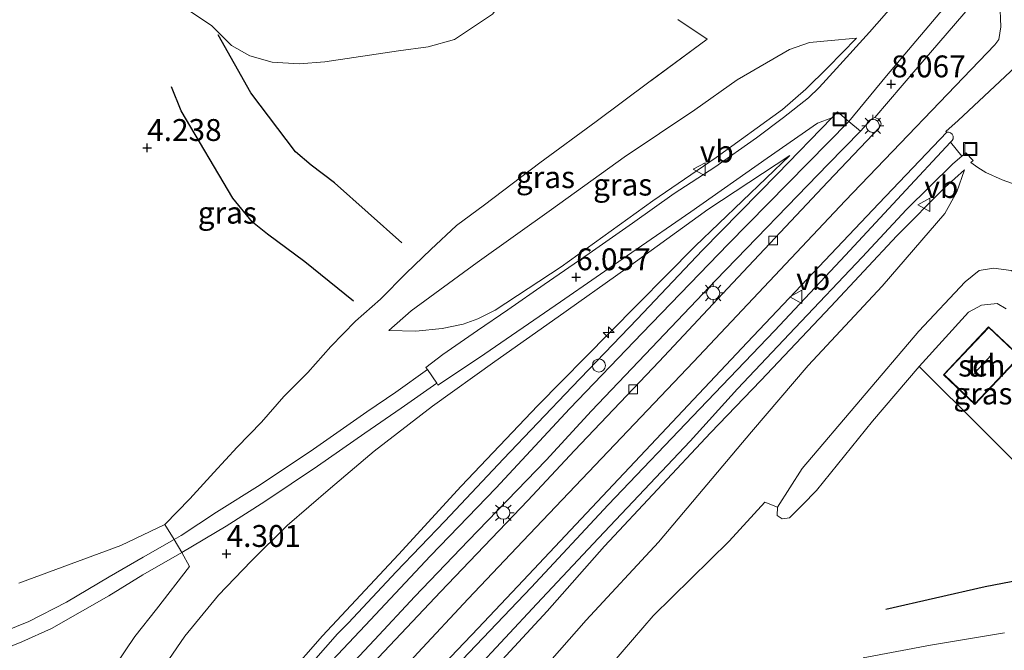
# Model space of a CAD drawing. Units: metres. Extents: x 202628 to 206293, y 474998 to 481251.
# Drawn here: x 205516 to 205629, y 475880 to 475952 of the extents above; entities that cross this region are included whole.
import ezdxf
from ezdxf.enums import TextEntityAlignment as Align

# ---------------------------------------------------------------- set-up
doc = ezdxf.new("R2010")
doc.units = ezdxf.units.M
doc.linetypes.add('IE-TERREINAFSCHEIDING', pattern=[10, 8, -2])
doc.layers.get('0').update_dxf_attribs({"lineweight": 25})
for name, color, linetype, lineweight in [('B-ME-AL-OVERIG-S-B1', 7, 'Continuous', 18), ('B-ME-GR-BOMENSTRUIKEN-GV-B6', 93, 'Continuous', 18), ('B-ME-GR-BOOM-GV-B6', 93, 'Continuous', 18), ('B-ME-GW-GRONDWERKLIJN-L-B1', 10, 'Continuous', 25), ('B-ME-GW-HOOGTEPUNT-S-B1', 10, 'Continuous', 25), ('B-ME-GW-KRUINLIJN-L-B1', 93, 'Continuous', 18), ('B-ME-GW-TEENLIJN-L-B1', 93, 'Continuous', 18), ('B-ME-IE-GRASLAND-GV-B6', 93, 'Continuous', 18), ('B-ME-IE-GRONDWERKLIJN-GROND_INGERICHT-GV-B6', 253, 'Continuous', 18), ('B-ME-IE-INRICHTINGSELEMENT-S-B1', 253, 'Continuous', 18), ('B-ME-IE-MEUBILAIR_WEGMEUBILAIR-LICHTMAST-S-B1', 8, 'Continuous', 18), ('B-ME-IE-TERREINAFSCHEIDING-DOORGANG-L-B1', 8, 'IE-TERREINAFSCHEIDING-KUNSTMATIG-OPEN', 18), ('B-ME-IE-TERREINAFSCHEIDING-RASTERHEKWERK-L-B1', 8, 'IE-TERREINAFSCHEIDING', 18), ('B-ME-KG-KADASTRAAL-DAKRAND-L-B1', 13, 'Continuous', 18), ('B-ME-KG-KADASTRAAL-NOKLIJN-L-B1', 13, 'Continuous', 18), ('B-ME-OG-BEBOUWING-GV-B6', 173, 'Continuous', 18), ('B-ME-OG-BREUK-L-B1', 10, 'Continuous', 25), ('B-ME-VH-VERH_SOORT-BITUMEN-GV-B6', 8, 'IE-TERREINAFSCHEIDING-NATUURLIJK-HOUTWAL', 18), ('B-ME-VH-VERH_SOORT-GV-B6', 8, 'Continuous', 18), ('B-ME-VH-VERH_SOORT-KLINKERS-GV-B6', 8, 'IE-TERREINAFSCHEIDING-NATUURLIJK-HOUTWAL', 18), ('B-ME-VH-VERH_SOORT-TEGELS-GV-B6', 8, 'Continuous', 18), ('B-ME-VV-KOLK-S-B1', 8, 'Continuous', 18), ('B-ME-VW-MEUBILAIR_WEGMEUBILAIR-VERKEERSBORD-S-B1', 8, 'Continuous', 18)]:
    doc.layers.add(name, color=color, linetype=linetype, lineweight=lineweight)
doc.styles.add('NLCS-ISO', font='NLCS-ISO.TTF')
doc.linetypes.add('IE-TERREINAFSCHEIDING-KUNSTMATIG-OPEN', pattern='A,7,-1.5,[67,NLCS.SHX,S=0.75,R=0,X=0,Y=0],-1.5', length=10)
doc.linetypes.add('IE-TERREINAFSCHEIDING-NATUURLIJK-HOUTWAL', pattern='A,7,-1.5,[67,NLCS.SHX,S=0.75,R=45,X=0,Y=0],-1.5,7,-1.5,[70,NLCS.SHX,S=0.75,R=0,X=0,Y=0],-1.5', length=20)

# ---------------------------------------------------------------- blocks, each defined once
blk = doc.blocks.new('dtb')
blk.add_circle((0, 0), 0.75)
blk = doc.blocks.new('put')
for p, q in [((0.75, 0.75), (-0.75, 0.75)), ((-0.75, 0.75), (-0.75, -0.75)), ((0.75, -0.75), (0.75, 0.75)), ((-0.75, -0.75), (0.75, -0.75))]:
    blk.add_line(p, q)
blk.add_lwpolyline([(-0.625, 0.625), (0.625, 0.625), (0.625, -0.625), (-0.625, -0.625)], close=True)
blk = doc.blocks.new('verkeersbord')
for p, q in [((0, 0.75), (-0.75, -0.625)), ((0.75, -0.625), (0, 0.75)), ((-0.75, -0.625), (0.75, -0.625))]:
    blk.add_line(p, q)
blk = doc.blocks.new('hecto')
for p, q in [((0, 0.625), (-0.625, 0)), ((0, -0.625), (0, 0.625)), ((-0.625, 0), (0.625, 0)), ((0.625, 0), (0, -0.625))]:
    blk.add_line(p, q)
blk = doc.blocks.new('hoogtepunt')
for p, q in [((-0.5, 0), (0.5, 0)), ((0, 0.5), (0, -0.5))]:
    blk.add_line(p, q)
blk = doc.blocks.new('kolk')
blk.add_lwpolyline([(-0.5, -0.5), (0.5, -0.5), (0.5, 0.5), (-0.5, 0.5)], close=True)
blk = doc.blocks.new('lantaarnpaal')
for p, q in [((0, 0.75), (0, 1.25)), ((-0.75, 0), (-1.25, 0)), ((-0.88, 0.88), (-0.53, 0.53)), ((0.53, 0.53), (0.88, 0.88)), ((0.75, 0), (1.25, 0)), ((-0.53, -0.53), (-0.88, -0.88)), ((0, -0.75), (0, -1.25)), ((0.53, -0.53), (0.88, -0.88))]:
    blk.add_line(p, q)
blk.add_circle((0, 0), 0.75)

msp = doc.modelspace()

# ---------------------------------------------------------------- linework, layer by layer
at = {"layer": 'B-ME-GR-BOMENSTRUIKEN-GV-B6'}
msp.add_polyline3d([(205612.95, 475878.95, 6.5), (205620.65, 475880.4, 6.5), (205629.12, 475881.79, 6.53)], dxfattribs=at)
at = {"layer": 'B-ME-GR-BOOM-GV-B6'}
for points in [[(205573.54, 475865.92, 5.88), (205588.9, 475883.76, 6.12), (205597.59, 475892.27, 6.23), (205601.7, 475896.75, 6.37), (205603.14, 475896.18, 6.35), (205603.08, 475895.21, 6.23), (205603.65, 475894.84, 6.15), (205604.52, 475894.94, 6.04), (205606, 475896.43, 5.87), (205607.58, 475898.08, 5.75), (205614.01, 475906, 5.79), (205619.34, 475912.23, 5.7), (205634.18, 475897.49, 5.28)], [(205629.12, 475881.79, 6.53), (205620.65, 475880.4, 6.5), (205612.95, 475878.95, 6.5)]]:
    msp.add_polyline3d(points, dxfattribs=at)
at = {"layer": 'B-ME-GW-GRONDWERKLIJN-L-B1'}
msp.add_polyline3d([(205554.61, 475919.71, 4.35), (205549.05, 475924.22, 4.55), (205544.78, 475927.36, 4.27), (205543.07, 475928.73, 4.23), (205540.79, 475931.49, 4.41), (205534.9, 475941.46, 4.19), (205533.77, 475944.21, 4.19)], dxfattribs=at)
at = {"layer": 'B-ME-GW-KRUINLIJN-L-B1'}
for points in [[(205575.24, 475963.39, 3.95), (205574.69, 475959.56, 3.92), (205573.13, 475955.9, 3.89), (205570.5, 475952.52, 3.82), (205566.17, 475949.62, 3.5), (205563.17, 475948.78, 3.5), (205559.75, 475948.33, 3.5), (205551.34, 475947.08, 3.31), (205548.4, 475946.84, 3.31), (205545.31, 475947.03, 3.37), (205542.75, 475947.78, 3.58), (205540.66, 475948.93, 3.53), (205538.35, 475951.23, 3.53), (205531.36, 475955.86, 3.53), (205525.25, 475959.37, 3.24), (205520.57, 475962.57, 2.98), (205514.03, 475966.57, 3), (205511.43, 475968.49, 3.1), (205507.85, 475971.17, 3), (205503.88, 475975.01, 3.2)], [(205628.58, 475953.89, 8.15), (205628.68, 475951.07, 8.2), (205628.45, 475949.61, 8.2), (205628, 475949.02, 8.18), (205610.86, 475931.18, 8.18), (205593.51, 475912.79, 8.2), (205573.99, 475892.26, 8.28), (205567.74, 475885.7, 8.29), (205561.97, 475879.5, 8.29), (205556.67, 475873.64, 8.29), (205553.18, 475869.13, 8.29), (205548.87, 475863.76, 8.38), (205544.63, 475855.11, 8.39), (205542.33, 475848, 8.39), (205540.67, 475840.24, 8.4), (205539.95, 475835.12, 8.4), (205539.35, 475827.71, 8.4), (205539.7, 475820.77, 8.33), (205541.34, 475811.3, 8.3), (205543.92, 475803.14, 8.3), (205547.78, 475793.77, 8.23), (205552.33, 475785.5, 8.18), (205562.46, 475767.93, 8.18)], [(205612.18, 475949.79, 7.88), (205608.89, 475946.44, 7.79), (205606.36, 475943.94, 7.77), (205603.71, 475941.64, 7.62), (205596.12, 475936.12, 7.17), (205588.87, 475931.18, 6.47), (205578.36, 475923.65, 5.9), (205570.84, 475918.68, 5.36), (205568.85, 475917.71, 5.2), (205567.17, 475917.08, 5.08), (205564.75, 475916.58, 4.84), (205561.76, 475916.3, 4.63), (205558.67, 475916.37, 4.42)], [(205604.53, 475936.36, 7.9), (205593.73, 475925.99, 7.9), (205583.9, 475916.08, 7.89), (205575.71, 475907.77, 7.82), (205566.94, 475898.58, 7.94), (205559.76, 475890.77, 7.91), (205551.07, 475881.46, 7.82), (205546.98, 475876.79, 7.97), (205544.93, 475874.06, 7.95), (205542.28, 475869.96, 7.98), (205537.39, 475861.69, 7.95), (205535.22, 475857.63, 7.95), (205534.23, 475855.02, 8.08), (205532.86, 475850.61, 8.06), (205531.65, 475846.2, 8.07), (205530.44, 475840.39, 8.02), (205529.45, 475834.63, 8), (205529.06, 475831.68, 8.03), (205529.08, 475827.21, 8.05), (205529.38, 475820.32, 8.16), (205529.7, 475817.04, 8.16), (205530.15, 475813.48, 8.15), (205531.19, 475809.01, 8.06), (205532.8, 475803.41, 8.03)], [(205566.45, 475873.13, 7.88), (205576.76, 475884.27, 8.01), (205583.35, 475891.69, 8.07), (205595.45, 475904.65, 7.96), (205601.23, 475910.64, 8.05), (205609.24, 475919.09, 7.93), (205616.8, 475927.18, 8), (205622.34, 475932.73, 7.93), (205624.54, 475934.71, 7.88)], [(205649.49, 475919.33, 6.8), (205649.62, 475917.25, 6.62), (205649.49, 475916.11, 6.57), (205649.27, 475915.67, 6.57), (205648.5, 475915.07, 6.54), (205647.22, 475914.44, 6.61), (205644.43, 475913.39, 6.43), (205642.76, 475912.75, 6.44), (205641.53, 475912.52, 6.46), (205640.82, 475912.66, 6.5), (205639.85, 475913.21, 6.58), (205638.59, 475914.52, 6.67), (205636.77, 475916.76, 6.89), (205634.22, 475919.57, 7.06), (205633.03, 475920.92, 7.11), (205631.4, 475922.3, 7.15), (205629.87, 475923.21, 7.2), (205627.86, 475923.48, 7.27), (205626.21, 475923.21, 7.28), (205624.6, 475921.92, 7.29), (205619.3, 475916.29, 7.03), (205605.97, 475900.59, 6.53), (205603.14, 475896.18, 6.35)]]:
    msp.add_polyline3d(points, dxfattribs=at)
at = {"layer": 'B-ME-GW-TEENLIJN-L-B1'}
for points in [[(205558.67, 475916.37, 4.42), (205561.22, 475918.6, 4.17), (205568.76, 475924.13, 3.85), (205577.26, 475930.19, 4.2), (205585.57, 475936.16, 4.67), (205593.67, 475941.57, 5.44), (205598.52, 475945.02, 6.17), (205604.49, 475948.47, 6.89), (205606.8, 475949.27, 7.09), (205608.84, 475949.47, 7.39), (205612.18, 475949.79, 7.88)], [(205531.63, 475876.1, 4.03), (205535.3, 475881.42, 4.17), (205539.18, 475886.1, 4.26), (205542.91, 475889.98, 4.35), (205547.02, 475894.08, 4.51), (205551.99, 475898.35, 4.62), (205556.96, 475902.56, 4.82), (205563.66, 475907.72, 4.92), (205570.78, 475912.83, 5.33), (205578.04, 475917.92, 5.96), (205585.77, 475923.41, 6.32), (205595.17, 475930.19, 7.04), (205604.53, 475936.36, 7.9)], [(205624.54, 475934.71, 7.88), (205623.65, 475932.22, 7.58), (205622.29, 475929.75, 7.33), (205615.13, 475921.43, 6.86), (205606.66, 475912.36, 6.6), (205600.15, 475904.77, 6.42), (205589.5, 475892.17, 6.08), (205581.24, 475883.26, 6.12), (205564.57, 475864.31, 5.88)], [(205603.14, 475896.18, 6.35), (205603.08, 475895.21, 6.23), (205603.65, 475894.84, 6.15), (205604.52, 475894.94, 6.04), (205606, 475896.43, 5.87), (205607.58, 475898.08, 5.75), (205614.01, 475906, 5.79), (205619.34, 475912.23, 5.7), (205625, 475918.45, 5.76), (205626.49, 475919.24, 5.81), (205628.28, 475919.45, 5.82), (205629.32, 475918.82, 5.81)]]:
    msp.add_polyline3d(points, dxfattribs=at)
at = {"layer": 'B-ME-IE-GRASLAND-GV-B6'}
for points in [[(205531.36, 475955.86, 3.53), (205538.35, 475951.23, 3.53), (205540.66, 475948.93, 3.53), (205542.75, 475947.78, 3.58), (205545.31, 475947.03, 3.37), (205548.4, 475946.84, 3.31), (205551.34, 475947.08, 3.31), (205559.75, 475948.33, 3.5), (205563.17, 475948.78, 3.5), (205566.17, 475949.62, 3.5), (205570.5, 475952.52, 3.82)], [(205570.5, 475952.52, 3.82), (205566.17, 475949.62, 3.5), (205563.17, 475948.78, 3.5), (205559.75, 475948.33, 3.5), (205551.34, 475947.08, 3.31), (205548.4, 475946.84, 3.31), (205545.31, 475947.03, 3.37), (205542.75, 475947.78, 3.58), (205540.66, 475948.93, 3.53), (205538.35, 475951.23, 3.53), (205531.36, 475955.86, 3.53)], [(205616.43, 475953.63, 7.91), (205613.65, 475950.47, 7.91), (205609.88, 475946.3, 7.78), (205607.89, 475944.14, 7.78), (205606.68, 475942.95, 7.73), (205603.81, 475940.72, 7.67), (205600.72, 475938.38, 7.41), (205595.96, 475935.02, 7.13), (205591.29, 475932.01, 6.7), (205586.54, 475928.65, 6.4), (205581.57, 475925.17, 6.15), (205576.44, 475921.61, 5.79), (205572.26, 475918.73, 5.5), (205568.79, 475916.35, 5.25), (205564.85, 475913.63, 4.87), (205562.9, 475912.14, 4.8), (205563.07, 475911.9, 4.81)], [(205591.74, 475951.91, 5.61), (205595.07, 475949.66, 5.72), (205588.4, 475944.75, 4.99), (205582.39, 475940.26, 4.48), (205575.92, 475935.54, 4.13), (205569.62, 475930.73, 3.81), (205566.41, 475928.36, 3.78), (205563.47, 475925.64, 3.78), (205560.65, 475922.93, 3.91), (205557.69, 475919.96, 4.23), (205554.83, 475917.43, 4.42), (205552.03, 475914.54, 4.51), (205549.37, 475911.56, 4.48), (205546.65, 475908.81, 4.51), (205544.08, 475905.88, 4.53), (205541.29, 475903.01, 4.46), (205538.64, 475900.14, 4.31), (205535.88, 475897.12, 4.35), (205533.03, 475894.17, 4.35), (205527.97, 475891.78, 4.29), (205516.31, 475887.47, 4.26)], [(205563.07, 475911.9, 4.81), (205559.44, 475909.3, 4.66), (205556.15, 475907.06, 4.54), (205550.04, 475902.8, 4.5), (205543.93, 475898.7, 4.38), (205538.95, 475895.59, 4.3), (205534.88, 475892.92, 4.24), (205534.07, 475892.46, 4.24), (205533.03, 475894.17, 4.35), (205535.88, 475897.12, 4.35), (205538.64, 475900.14, 4.31), (205541.29, 475903.01, 4.46), (205544.08, 475905.88, 4.53), (205546.65, 475908.81, 4.51), (205549.37, 475911.56, 4.48), (205552.03, 475914.54, 4.51), (205554.83, 475917.43, 4.42), (205557.69, 475919.96, 4.23), (205560.65, 475922.93, 3.91), (205563.47, 475925.64, 3.78), (205566.41, 475928.36, 3.78), (205569.62, 475930.73, 3.81), (205575.92, 475935.54, 4.13), (205582.39, 475940.26, 4.48), (205588.4, 475944.75, 4.99), (205595.07, 475949.66, 5.72), (205591.74, 475951.91, 5.61)], [(205558.67, 475916.37, 4.42), (205561.22, 475918.6, 4.17), (205568.76, 475924.13, 3.85), (205577.26, 475930.19, 4.2), (205585.57, 475936.16, 4.67), (205593.67, 475941.57, 5.44), (205598.52, 475945.02, 6.17), (205604.49, 475948.47, 6.89), (205606.8, 475949.27, 7.09), (205608.84, 475949.47, 7.39), (205612.18, 475949.79, 7.88), (205608.89, 475946.44, 7.79), (205606.36, 475943.94, 7.77), (205603.71, 475941.64, 7.62), (205596.12, 475936.12, 7.17), (205588.87, 475931.18, 6.47), (205578.36, 475923.65, 5.9), (205570.84, 475918.68, 5.36), (205568.85, 475917.71, 5.2), (205567.17, 475917.08, 5.08), (205564.75, 475916.58, 4.84), (205561.76, 475916.3, 4.63), (205558.67, 475916.37, 4.42)], [(205558.67, 475916.37, 4.42), (205561.76, 475916.3, 4.63), (205564.75, 475916.58, 4.84), (205567.17, 475917.08, 5.08), (205568.85, 475917.71, 5.2), (205570.84, 475918.68, 5.36), (205578.36, 475923.65, 5.9), (205588.87, 475931.18, 6.47), (205596.12, 475936.12, 7.17), (205603.71, 475941.64, 7.62), (205606.36, 475943.94, 7.77), (205608.89, 475946.44, 7.79), (205612.18, 475949.79, 7.88), (205608.84, 475949.47, 7.39), (205606.8, 475949.27, 7.09), (205604.49, 475948.47, 6.89), (205598.52, 475945.02, 6.17), (205593.67, 475941.57, 5.44), (205585.57, 475936.16, 4.67), (205577.26, 475930.19, 4.2), (205568.76, 475924.13, 3.85), (205561.22, 475918.6, 4.17), (205558.67, 475916.37, 4.42)], [(205564.15, 475910.33, 4.86), (205564.28, 475910.13, 4.87), (205569.02, 475913.26, 5.25), (205578.3, 475919.62, 5.94), (205586.45, 475925.29, 6.37), (205593.21, 475929.93, 6.88), (205601.97, 475936.06, 7.5), (205607.71, 475940.06, 7.87), (205609.35, 475940.66, 7.89), (205603.13, 475934.29, 7.89), (205594.56, 475925.54, 7.94), (205587.09, 475917.65, 8), (205579.65, 475909.93, 7.93), (205571.79, 475901.7, 7.94), (205565.06, 475894.55, 7.98), (205559.51, 475888.77, 8.02), (205554.02, 475882.95, 8.02), (205552.79, 475881.68, 8.04), (205548.66, 475876.99, 8.1)], [(205553.53, 475877.32, 8.21), (205557.01, 475881, 8.21), (205561.63, 475885.95, 8.1), (205567.72, 475892.32, 8), (205576.67, 475901.53, 7.91), (205581.84, 475907.16, 7.97), (205587.99, 475913.63, 8.03), (205596.07, 475922.12, 8.03), (205608.95, 475935.39, 8.03), (205612.62, 475939.14, 7.96), (205613.87, 475940.49, 7.98), (205614.08, 475940.63, 8.01), (205614.29, 475940.7, 8.01), (205614.65, 475940.57, 8.01), (205614.92, 475940.22, 8.08), (205614.99, 475939.99, 8.08), (205614.93, 475939.78, 8.08), (205614.79, 475939.55, 8.08), (205608.88, 475933.36, 8.02), (205597.42, 475921.18, 8.04), (205589.59, 475912.83, 8.04), (205579.91, 475902.64, 8.04), (205574.56, 475896.93, 8), (205564.57, 475886.47, 8.02), (205556.19, 475877.61, 8.15)], [(205562.59, 475875.75, 8.07), (205568.86, 475882.34, 8.07), (205574.02, 475887.78, 8.12), (205580.65, 475894.84, 8.12), (205599.65, 475914.99, 8.06), (205614.73, 475930.87, 8.05), (205622.51, 475939.02, 8.15), (205622.72, 475939.02, 8.13), (205622.94, 475938.97, 8.1), (205623.12, 475938.8, 8.07), (205623.23, 475938.56, 8.02), (205623.22, 475938.27, 8.02), (205623.13, 475938.09, 7.99), (205622.94, 475937.89, 7.99), (205617.34, 475931.87, 8.02), (205610.92, 475924.97, 8.08), (205602.8, 475916.32, 8.16), (205594.24, 475907.41, 8.13), (205583.75, 475896.42, 8.2), (205574.96, 475887, 8.13), (205563.12, 475874.6, 8.09)], [(205531.63, 475876.1, 4.03), (205535.3, 475881.42, 4.17), (205539.18, 475886.1, 4.26), (205542.91, 475889.98, 4.35), (205547.02, 475894.08, 4.51), (205551.99, 475898.35, 4.62), (205556.96, 475902.56, 4.82), (205563.66, 475907.72, 4.92), (205570.78, 475912.83, 5.33), (205578.04, 475917.92, 5.96), (205585.77, 475923.41, 6.32), (205595.17, 475930.19, 7.04), (205604.53, 475936.36, 7.9), (205593.73, 475925.99, 7.9), (205583.9, 475916.08, 7.89), (205575.71, 475907.77, 7.82), (205566.94, 475898.58, 7.94), (205559.76, 475890.77, 7.91), (205551.07, 475881.46, 7.82), (205546.98, 475876.79, 7.97)], [(205546.98, 475876.79, 7.97), (205551.07, 475881.46, 7.82), (205559.76, 475890.77, 7.91), (205566.94, 475898.58, 7.94), (205575.71, 475907.77, 7.82), (205583.9, 475916.08, 7.89), (205593.73, 475925.99, 7.9), (205604.53, 475936.36, 7.9), (205595.17, 475930.19, 7.04), (205585.77, 475923.41, 6.32), (205578.04, 475917.92, 5.96), (205570.78, 475912.83, 5.33), (205563.66, 475907.72, 4.92), (205556.96, 475902.56, 4.82), (205551.99, 475898.35, 4.62), (205547.02, 475894.08, 4.51), (205542.91, 475889.98, 4.35), (205539.18, 475886.1, 4.26), (205535.3, 475881.42, 4.17), (205531.63, 475876.1, 4.03)], [(205564.73, 475873.47, 7.96), (205575.61, 475885.13, 8.06), (205582.64, 475892.62, 8.04), (205593.13, 475903.7, 8.04), (205598.54, 475909.7, 8.03), (205605.16, 475916.65, 8), (205612.81, 475924.75, 7.94), (205617.9, 475930.2, 7.93), (205623.19, 475935.41, 7.96), (205624.22, 475936.28, 7.95), (205624.67, 475936.66, 7.95), (205625.52, 475935.79, 7.84), (205625.27, 475935.55, 7.84), (205626.05, 475935, 7.72), (205626.96, 475934.43, 7.68), (205628.86, 475933.58, 7.6), (205632.36, 475932.31, 7.45)], [(205564.57, 475864.31, 5.88), (205581.24, 475883.26, 6.12), (205589.5, 475892.17, 6.08), (205600.15, 475904.77, 6.42), (205606.66, 475912.36, 6.6), (205615.13, 475921.43, 6.86), (205622.29, 475929.75, 7.33), (205623.65, 475932.22, 7.58), (205624.54, 475934.71, 7.88), (205622.34, 475932.73, 7.93), (205616.8, 475927.18, 8), (205609.24, 475919.09, 7.93), (205601.23, 475910.64, 8.05), (205595.45, 475904.65, 7.96), (205583.35, 475891.69, 8.07), (205576.76, 475884.27, 8.01), (205566.45, 475873.13, 7.88)], [(205566.45, 475873.13, 7.88), (205576.76, 475884.27, 8.01), (205583.35, 475891.69, 8.07), (205595.45, 475904.65, 7.96), (205601.23, 475910.64, 8.05), (205609.24, 475919.09, 7.93), (205616.8, 475927.18, 8), (205622.34, 475932.73, 7.93), (205624.54, 475934.71, 7.88), (205623.65, 475932.22, 7.58), (205622.29, 475929.75, 7.33), (205615.13, 475921.43, 6.86), (205606.66, 475912.36, 6.6), (205600.15, 475904.77, 6.42), (205589.5, 475892.17, 6.08), (205581.24, 475883.26, 6.12), (205564.57, 475864.31, 5.88)], [(205629.87, 475923.21, 7.2), (205627.86, 475923.48, 7.27), (205626.21, 475923.21, 7.28), (205624.6, 475921.92, 7.29), (205619.3, 475916.29, 7.03), (205605.97, 475900.59, 6.53), (205603.14, 475896.18, 6.35), (205601.7, 475896.75, 6.37), (205597.59, 475892.27, 6.23), (205588.9, 475883.76, 6.12), (205573.54, 475865.92, 5.88), (205565.42, 475854.12, 5.91), (205561.23, 475844.98, 6.05), (205559.47, 475836.5, 6.01), (205559.52, 475820.08, 6.06), (205560.34, 475813.25, 6.01), (205560.93, 475810.62, 6.03), (205562.38, 475807.38, 6.08), (205564.38, 475804.55, 6.09), (205566.29, 475802.68, 6.19), (205568.48, 475800.93, 6.4)], [(205629.32, 475918.82, 5.81), (205628.28, 475919.45, 5.82), (205626.49, 475919.24, 5.81), (205625, 475918.45, 5.76), (205619.34, 475912.23, 5.7), (205614.01, 475906, 5.79), (205607.58, 475898.08, 5.75), (205606, 475896.43, 5.87), (205604.52, 475894.94, 6.04), (205603.65, 475894.84, 6.15), (205603.08, 475895.21, 6.23), (205603.14, 475896.18, 6.35), (205605.97, 475900.59, 6.53), (205619.3, 475916.29, 7.03), (205624.6, 475921.92, 7.29), (205626.21, 475923.21, 7.28), (205627.86, 475923.48, 7.27), (205629.87, 475923.21, 7.2)], [(205516.24, 475844.73, 5.22), (205516.7, 475848.63, 4.93), (205517.2, 475852.34, 4.47), (205518.27, 475856.27, 4.17), (205519.33, 475860.25, 3.95), (205520.44, 475863.88, 3.9), (205521.95, 475867.53, 3.84), (205523.43, 475871.11, 3.85), (205525.16, 475874.59, 3.93), (205527.29, 475877.98, 4.1), (205529.6, 475881.39, 4.08), (205532.07, 475884.5, 4.25), (205535.85, 475889.39, 4.37), (205534.95, 475890.99, 4.3), (205540.03, 475893.99, 4.36), (205544.46, 475896.8, 4.45), (205550.5, 475900.85, 4.57), (205555.9, 475904.62, 4.57), (205560.05, 475907.47, 4.75), (205564.15, 475910.33, 4.86)]]:
    msp.add_polyline3d(points, dxfattribs=at)
at = {"layer": 'B-ME-IE-GRONDWERKLIJN-GROND_INGERICHT-GV-B6'}
for points in [[(205634.18, 475897.49, 5.28), (205619.34, 475912.23, 5.7), (205625, 475918.45, 5.76), (205626.49, 475919.24, 5.81), (205628.28, 475919.45, 5.82), (205629.32, 475918.82, 5.81)], [(205630.9, 475913.39, 5.39), (205627.3, 475916.79, 5.39), (205622.12, 475911.31, 5.39), (205625.71, 475907.91, 5.39), (205630.9, 475913.39, 5.39)], [(205516.31, 475887.47, 4.26), (205527.97, 475891.78, 4.29), (205533.03, 475894.17, 4.35), (205534.07, 475892.46, 4.24), (205530.53, 475890.45, 4.24), (205526.65, 475888.19, 4.3), (205521.75, 475885.32, 4.29), (205517.45, 475883.11, 4.36), (205513.18, 475881.39, 4.5)], [(205514.6, 475879.95, 4.58), (205516.67, 475880.76, 4.49), (205520.06, 475882.29, 4.42), (205526.61, 475886.04, 4.38), (205530.52, 475888.44, 4.31), (205534.95, 475890.99, 4.3)], [(205534.95, 475890.99, 4.3), (205535.85, 475889.39, 4.37), (205532.07, 475884.5, 4.25), (205529.6, 475881.39, 4.08), (205527.29, 475877.98, 4.1), (205525.16, 475874.59, 3.93), (205523.43, 475871.11, 3.85), (205521.95, 475867.53, 3.84), (205520.44, 475863.88, 3.9), (205519.33, 475860.25, 3.95), (205518.27, 475856.27, 4.17), (205517.2, 475852.34, 4.47), (205516.7, 475848.63, 4.93), (205516.24, 475844.73, 5.22)]]:
    msp.add_polyline3d(points, dxfattribs=at)
at = {"layer": 'B-ME-IE-TERREINAFSCHEIDING-DOORGANG-L-B1'}
msp.add_line((205534.07, 475892.46, 4.24), (205534.95, 475890.99, 4.3), dxfattribs=at)
at = {"layer": 'B-ME-IE-TERREINAFSCHEIDING-RASTERHEKWERK-L-B1'}
for points in [[(205591.74, 475951.91, 5.61), (205595.07, 475949.66, 5.72), (205588.4, 475944.75, 4.99), (205582.39, 475940.26, 4.48), (205575.92, 475935.54, 4.13), (205569.62, 475930.73, 3.81), (205566.41, 475928.36, 3.78), (205563.47, 475925.64, 3.78), (205560.65, 475922.93, 3.91), (205557.69, 475919.96, 4.23), (205554.83, 475917.43, 4.42), (205552.03, 475914.54, 4.51), (205549.37, 475911.56, 4.48), (205546.65, 475908.81, 4.51), (205544.08, 475905.88, 4.53), (205541.29, 475903.01, 4.46), (205538.64, 475900.14, 4.31), (205535.88, 475897.12, 4.35), (205533.03, 475894.17, 4.35), (205534.07, 475892.46, 4.24)], [(205534.95, 475890.99, 4.3), (205535.85, 475889.39, 4.37), (205532.07, 475884.5, 4.25), (205529.6, 475881.39, 4.08), (205527.29, 475877.98, 4.1), (205525.16, 475874.59, 3.93), (205523.43, 475871.11, 3.85), (205521.95, 475867.53, 3.84), (205520.44, 475863.88, 3.9), (205519.33, 475860.25, 3.95), (205518.27, 475856.27, 4.17), (205517.2, 475852.34, 4.47), (205516.7, 475848.63, 4.93), (205516.24, 475844.73, 5.22)]]:
    msp.add_polyline3d(points, dxfattribs=at)
at = {"layer": 'B-ME-KG-KADASTRAAL-DAKRAND-L-B1'}
msp.add_polyline3d([(205630.83, 475913.39, 8.12), (205625.71, 475907.98, 8.11), (205622.19, 475911.32, 8.14), (205627.31, 475916.72, 8.15), (205630.83, 475913.39, 8.12)], dxfattribs=at)
at = {"layer": 'B-ME-KG-KADASTRAAL-NOKLIJN-L-B1'}
msp.add_line((205627.58, 475913.55, 9.32), (205625.66, 475911.46, 9.31), dxfattribs=at)
at = {"layer": 'B-ME-OG-BEBOUWING-GV-B6'}
msp.add_polyline3d([(205630.9, 475913.39, 5.39), (205625.71, 475907.91, 5.39), (205622.12, 475911.31, 5.39), (205627.3, 475916.79, 5.39), (205630.9, 475913.39, 5.39)], dxfattribs=at)
at = {"layer": 'B-ME-OG-BREUK-L-B1'}
for points in [[(205560.16, 475926.37, 3.81), (205552.45, 475933.26, 3.68), (205549.78, 475935.27, 3.5), (205547.96, 475936.78, 3.63), (205542.88, 475943.52, 3.73), (205539.12, 475950.15, 3.54)], [(205645.6, 475887.99, 5.17), (205637.6, 475888.58, 5.49), (205632.65, 475888.16, 5.43), (205626.91, 475887.06, 5.23), (205615.55, 475884.48, 5.06)]]:
    msp.add_polyline3d(points, dxfattribs=at)
at = {"layer": 'B-ME-VH-VERH_SOORT-BITUMEN-GV-B6'}
for points in [[(205790.45, 476115.69, 8.12), (205776.51, 476101.03, 8.28), (205763.48, 476087.01, 8.26), (205750.6, 476073.45, 8.28), (205742.21, 476064.55, 8.24), (205741.08, 476063.36, 8.14), (205739.08, 476061.24, 8.22), (205729.85, 476051.44, 8.3), (205724.33, 476045.64, 8.3), (205714.61, 476035.41, 8.29), (205702.7, 476022.82, 8.3), (205689.97, 476009.36, 8.31), (205677.08, 475995.73, 8.29), (205667.26, 475985.21, 8.27), (205652.26, 475969.31, 8.25), (205647.74, 475964.57, 8.24), (205647.72, 475964.89, 8.17), (205636.09, 475952.67, 8.05), (205630.37, 475946.52, 7.97), (205623.82, 475940.38, 8.08), (205622.4, 475939.12, 8.15), (205622.51, 475939.02, 8.15)], [(205556.19, 475877.61, 8.15), (205564.57, 475886.47, 8.02), (205574.56, 475896.93, 8), (205579.91, 475902.64, 8.04), (205589.59, 475912.83, 8.04), (205597.42, 475921.18, 8.04), (205608.88, 475933.36, 8.02), (205614.79, 475939.55, 8.08), (205614.93, 475939.78, 8.08), (205614.99, 475939.99, 8.08), (205614.92, 475940.22, 8.08), (205614.65, 475940.57, 8.01), (205614.29, 475940.7, 8.01), (205618.95, 475946.18, 8.05), (205626.15, 475954.55, 8.06)], [(205623.4, 475954.71, 8.01), (205615.59, 475945.46, 8.04), (205611.31, 475940.26, 7.92), (205610.01, 475941.37, 7.89), (205609.35, 475940.66, 7.89), (205607.71, 475940.06, 7.87), (205601.97, 475936.06, 7.5), (205593.21, 475929.93, 6.88), (205586.45, 475925.29, 6.37), (205578.3, 475919.62, 5.94), (205569.02, 475913.26, 5.25), (205564.28, 475910.13, 4.87), (205564.15, 475910.33, 4.86), (205563.07, 475911.9, 4.81), (205562.9, 475912.14, 4.8), (205564.85, 475913.63, 4.87), (205568.79, 475916.35, 5.25), (205572.26, 475918.73, 5.5), (205576.44, 475921.61, 5.79), (205581.57, 475925.17, 6.15), (205586.54, 475928.65, 6.4), (205591.29, 475932.01, 6.7), (205595.96, 475935.02, 7.13), (205600.72, 475938.38, 7.41), (205603.81, 475940.72, 7.67), (205606.68, 475942.95, 7.73), (205607.89, 475944.14, 7.78), (205609.88, 475946.3, 7.78), (205613.65, 475950.47, 7.91), (205616.43, 475953.63, 7.91)], [(205552.17, 475878.63, 8.09), (205555.95, 475882.62, 8.07), (205563.42, 475890.59, 8.04), (205570.89, 475898.32, 8.03), (205579.37, 475907.44, 8.01), (205587.65, 475916.07, 7.98), (205597.5, 475926.25, 7.97), (205606.59, 475935.48, 7.94), (205611.31, 475940.26, 7.92), (205612.62, 475939.14, 7.96), (205608.95, 475935.39, 8.03), (205596.07, 475922.12, 8.03), (205587.99, 475913.63, 8.03), (205581.84, 475907.16, 7.97), (205576.67, 475901.53, 7.91), (205567.72, 475892.32, 8), (205561.63, 475885.95, 8.1), (205557.01, 475881, 8.21), (205553.53, 475877.32, 8.21)], [(205622.51, 475939.02, 8.15), (205614.73, 475930.87, 8.05), (205599.65, 475914.99, 8.06), (205580.65, 475894.84, 8.12), (205574.02, 475887.78, 8.12), (205568.86, 475882.34, 8.07), (205562.59, 475875.75, 8.07)]]:
    msp.add_polyline3d(points, dxfattribs=at)
at = {"layer": 'B-ME-VH-VERH_SOORT-GV-B6'}
msp.add_polyline3d([(205513.18, 475881.39, 4.5), (205517.45, 475883.11, 4.36), (205521.75, 475885.32, 4.29), (205526.65, 475888.19, 4.3), (205530.53, 475890.45, 4.24), (205534.07, 475892.46, 4.24), (205534.88, 475892.92, 4.24), (205538.95, 475895.59, 4.3), (205543.93, 475898.7, 4.38), (205550.04, 475902.8, 4.5), (205556.15, 475907.06, 4.54), (205559.44, 475909.3, 4.66), (205563.07, 475911.9, 4.81), (205564.15, 475910.33, 4.86), (205560.05, 475907.47, 4.75), (205555.9, 475904.62, 4.57), (205550.5, 475900.85, 4.57), (205544.46, 475896.8, 4.45), (205540.03, 475893.99, 4.36), (205534.95, 475890.99, 4.3), (205530.52, 475888.44, 4.31), (205526.61, 475886.04, 4.38), (205520.06, 475882.29, 4.42), (205516.67, 475880.76, 4.49), (205514.6, 475879.95, 4.58)], dxfattribs=at)
at = {"layer": 'B-ME-VH-VERH_SOORT-KLINKERS-GV-B6'}
msp.add_polyline3d([(205632.36, 475932.31, 7.45), (205628.86, 475933.58, 7.6), (205626.96, 475934.43, 7.68), (205626.05, 475935, 7.72), (205625.27, 475935.55, 7.84), (205625.52, 475935.79, 7.84), (205624.67, 475936.66, 7.95), (205624.22, 475936.28, 7.95), (205622.94, 475937.89, 7.99), (205623.13, 475938.09, 7.99), (205623.22, 475938.27, 8.02), (205623.23, 475938.56, 8.02), (205623.12, 475938.8, 8.07), (205622.94, 475938.97, 8.1), (205622.72, 475939.02, 8.13), (205622.51, 475939.02, 8.15), (205622.4, 475939.12, 8.15), (205623.82, 475940.38, 8.08), (205630.37, 475946.52, 7.97)], dxfattribs=at)
at = {"layer": 'B-ME-VH-VERH_SOORT-TEGELS-GV-B6'}
for points in [[(205626.15, 475954.55, 8.06), (205618.95, 475946.18, 8.05), (205614.29, 475940.7, 8.01), (205614.08, 475940.63, 8.01), (205613.87, 475940.49, 7.98), (205612.62, 475939.14, 7.96), (205611.31, 475940.26, 7.92), (205615.59, 475945.46, 8.04), (205623.4, 475954.71, 8.01)], [(205548.66, 475876.99, 8.1), (205552.79, 475881.68, 8.04), (205554.02, 475882.95, 8.02), (205559.51, 475888.77, 8.02), (205565.06, 475894.55, 7.98), (205571.79, 475901.7, 7.94), (205579.65, 475909.93, 7.93), (205587.09, 475917.65, 8), (205594.56, 475925.54, 7.94), (205603.13, 475934.29, 7.89), (205609.35, 475940.66, 7.89)], [(205609.35, 475940.66, 7.89), (205610.01, 475941.37, 7.89), (205611.31, 475940.26, 7.92), (205606.59, 475935.48, 7.94), (205597.5, 475926.25, 7.97), (205587.65, 475916.07, 7.98), (205579.37, 475907.44, 8.01), (205570.89, 475898.32, 8.03), (205563.42, 475890.59, 8.04), (205555.95, 475882.62, 8.07), (205552.17, 475878.63, 8.09)], [(205563.12, 475874.6, 8.09), (205574.96, 475887, 8.13), (205583.75, 475896.42, 8.2), (205594.24, 475907.41, 8.13), (205602.8, 475916.32, 8.16), (205610.92, 475924.97, 8.08), (205617.34, 475931.87, 8.02), (205622.94, 475937.89, 7.99), (205624.22, 475936.28, 7.95), (205623.19, 475935.41, 7.96), (205617.9, 475930.2, 7.93), (205612.81, 475924.75, 7.94), (205605.16, 475916.65, 8), (205598.54, 475909.7, 8.03), (205593.13, 475903.7, 8.04), (205582.64, 475892.62, 8.04), (205575.61, 475885.13, 8.06), (205564.73, 475873.47, 7.96)]]:
    msp.add_polyline3d(points, dxfattribs=at)

# ---------------------------------------------------------------- block references
at = {"layer": 'B-ME-AL-OVERIG-S-B1', "rotation": 90}
msp.add_blockref('hecto', (205583.81, 475916.14, 7.8), dxfattribs=at)
at = {"layer": 'B-ME-GW-HOOGTEPUNT-S-B1', "rotation": 90}
for p in [(205616.15, 475944.52, 8.07), (205616.15, 475944.52, 8.07), (205531, 475937.25, 4.24), (205531, 475937.25, 4.24), (205580.09, 475922.47, 6.06), (205580.09, 475922.47, 6.06), (205540.09, 475890.84, 4.3), (205540.09, 475890.84, 4.3)]:
    msp.add_blockref('hoogtepunt', p, dxfattribs=at)
at = {"layer": 'B-ME-IE-INRICHTINGSELEMENT-S-B1', "rotation": 90}
for name, p in [('put', (205610.26, 475940.51, 7.96)), ('put', (205625.19, 475937.12, 7.92)), ('dtb', (205582.7, 475912.36, 8.75))]:
    msp.add_blockref(name, p, dxfattribs=at)
at = {"layer": 'B-ME-IE-MEUBILAIR_WEGMEUBILAIR-LICHTMAST-S-B1', "rotation": 90}
for p in [(205614.05, 475939.75, 8.02), (205595.77, 475920.65, 8.04), (205571.76, 475895.53, 7.96)]:
    msp.add_blockref('lantaarnpaal', p, dxfattribs=at)
at = {"layer": 'B-ME-VV-KOLK-S-B1', "rotation": 90}
for p in [(205602.63, 475926.66, 8.03), (205586.62, 475909.64, 8.04)]:
    msp.add_blockref('kolk', p, dxfattribs=at)
at = {"layer": 'B-ME-VW-MEUBILAIR_WEGMEUBILAIR-VERKEERSBORD-S-B1', "rotation": 90}
for p in [(205594.24, 475934.79, 6.99), (205619.95, 475930.73, 7.96), (205605.28, 475920.21, 8.08)]:
    msp.add_blockref('verkeersbord', p, dxfattribs=at)

# ---------------------------------------------------------------- texts
at = {"layer": 'B-ME-GW-HOOGTEPUNT-S-B1', "ltscale": 0.2, "style": 'NLCS-ISO'}
for s, p in [('8.067', (205616.15, 475944.52, 8.07)), ('8.067', (205616.15, 475944.52, 8.07)), ('4.238', (205531, 475937.25, 4.24)), ('4.238', (205531, 475937.25, 4.24)), ('6.057', (205580.09, 475922.47, 6.06)), ('6.057', (205580.09, 475922.47, 6.06)), ('4.301', (205540.09, 475890.84, 4.3)), ('4.301', (205540.09, 475890.84, 4.3))]:
    msp.add_text(s, height=2.5, dxfattribs=at).set_placement(p, align=Align.BOTTOM_LEFT)
at = {"layer": 'B-ME-IE-GRASLAND-GV-B6', "ltscale": 0.2, "style": 'NLCS-ISO'}
for p in [(205576.58, 475933.89), (205585.42, 475933.04), (205585.42, 475933.04), (205540.17, 475929.83), (205626.64, 475909.16)]:
    msp.add_text('gras', height=2.5, dxfattribs=at).set_placement(p, align=Align.MIDDLE_CENTER)
at = {"layer": 'B-ME-IE-GRONDWERKLIJN-GROND_INGERICHT-GV-B6', "ltscale": 0.2, "style": 'NLCS-ISO'}
msp.add_text('tn', height=2.5, dxfattribs=at).set_placement((205626.51, 475912.35), align=Align.MIDDLE_CENTER)
at = {"layer": 'B-ME-OG-BEBOUWING-GV-B6', "ltscale": 0.2, "style": 'NLCS-ISO'}
msp.add_text('sch', height=2.5, dxfattribs=at).set_placement((205626.51, 475912.35), align=Align.MIDDLE_CENTER)
at = {"layer": 'B-ME-VW-MEUBILAIR_WEGMEUBILAIR-VERKEERSBORD-S-B1', "ltscale": 0.2, "style": 'NLCS-ISO'}
for p in [(205594.24, 475934.79, 6.99), (205619.95, 475930.73, 7.96), (205605.28, 475920.21, 8.08)]:
    msp.add_text('vb', height=2.5, dxfattribs=at).set_placement(p, align=Align.BOTTOM_LEFT)

doc.saveas('drawing.dxf')
